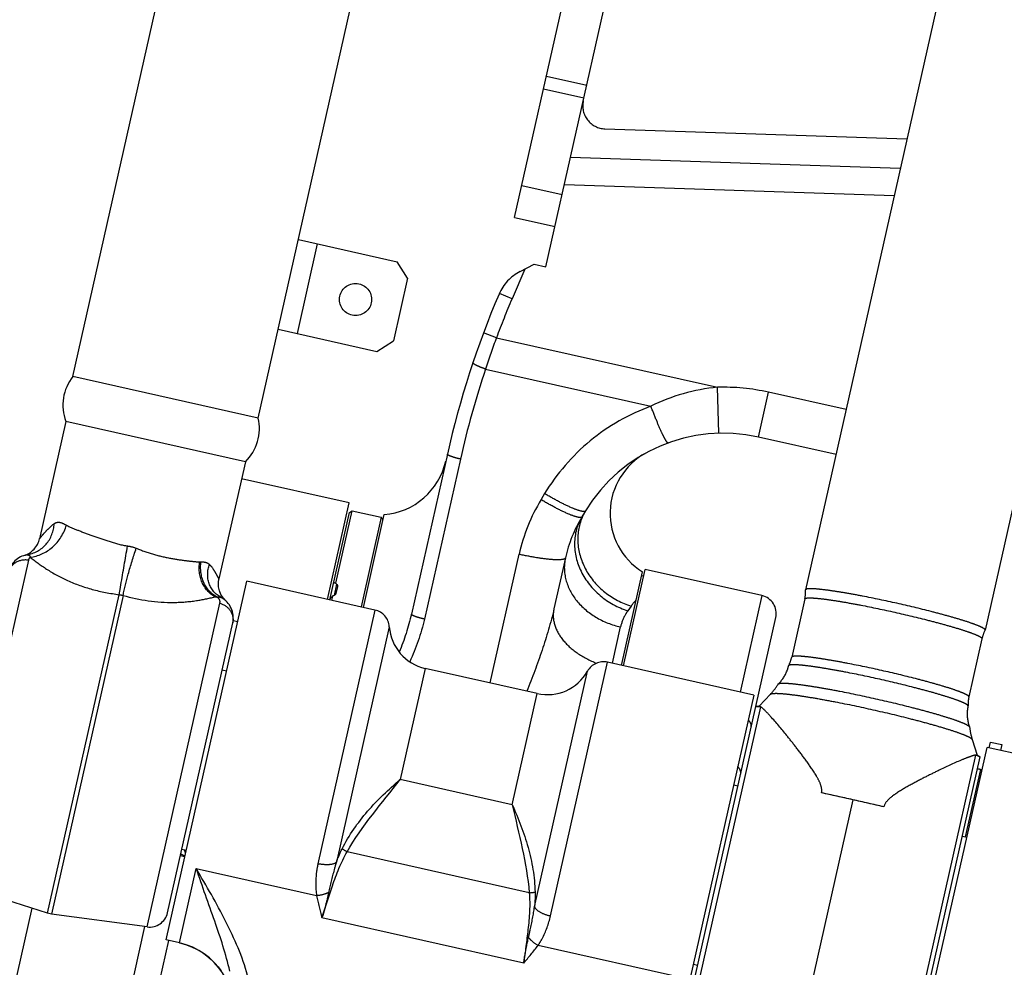
# Model space of a CAD drawing. Units: millimetres. Extents: x 0 to 841, y 0 to 594.
# Drawn here: x 418 to 429, y 155 to 165 of the extents above; entities that cross this region are included whole.
import ezdxf

# ---------------------------------------------------------------- set-up
doc = ezdxf.new("R2010")
doc.units = ezdxf.units.MM
doc.header["$LTSCALE"] = 46.255
doc.linetypes.add('PHANTOM', pattern=[0.8, 0.45, -0.05, 0.1, -0.05, 0.1, -0.05])
doc.layers.get('0').update_dxf_attribs({"linetype": 'CONTINUOUS'})
for name, color, linetype in [('ALL_AXIS', 7, 'CONTINUOUS'), ('ALL_FEATURES', 7, 'CONTINUOUS'), ('DEFAULT_3', 7, 'PHANTOM')]:
    doc.layers.add(name, color=color, linetype=linetype)
doc.styles.get("Standard").update_dxf_attribs({"font": 'txt', "width": 0.8})
doc.dimstyles.new('DIMSTYLE_1', dxfattribs={"dimtxt": 3.2, "dimasz": 3, "dimexe": 2.5, "dimexo": 0, "dimgap": 0.8, "dimtad": 1, "dimdec": 0, "dimlfac": 20, "dimdsep": 46, "dimtxsty": 'STANDARD', "dimblk": 'OPEN', "dimblk1": 'OPEN', "dimblk2": 'OPEN', "dimcen": 0.09, "dimadec": 3, "dimazin": 2, "dimtp": 2, "dimtm": 2, "dimtfac": 1, "dimtdec": 0, "dimtofl": 0, "dimtmove": 0, "dimatfit": 3, "dimldrblk": 'OPEN', "dimfxl": 1, "dimtolj": 1, "dimarcsym": 0})

# ---------------------------------------------------------------- blocks, each defined once
blk = doc.blocks.new('_OPEN')
at = {"color": 0, "linetype": 'BYBLOCK'}
for p, q in [((0, 0), (-1, 0.1667)), ((-1, -0.1667), (0, 0)), ((-1, 0), (0, 0))]:
    blk.add_line(p, q, dxfattribs=at)
blk = doc.blocks.new('*D4')
at = {"color": 2, "linetype": 'CONTINUOUS'}
for p, q in [((361.82, 229.369), (361.82, 119.572)), ((574.317, 195.396), (574.317, 119.572)), ((361.82, 122.072), (468.069, 122.072)), ((574.317, 122.072), (468.069, 122.072))]:
    blk.add_line(p, q, dxfattribs=at)
at = {"color": 2, "linetype": 'CONTINUOUS', "xscale": 3, "yscale": 3, "zscale": 3, "rotation": 180}
blk.add_blockref('_OPEN', (361.82, 122.072), dxfattribs=at)
at = {"color": 2, "linetype": 'CONTINUOUS', "xscale": 3, "yscale": 3, "zscale": 3}
blk.add_blockref('_OPEN', (574.317, 122.072), dxfattribs=at)
at = {"color": 2, "linetype": 'CONTINUOUS', "insert": (468.069, 126.072), "char_height": 3.2, "width": 26.88, "attachment_point": 2, "line_spacing_factor": 0.9}
blk.add_mtext('4250\\P(輸送時寸法)', dxfattribs=at)
blk = doc.blocks.new('*D5')
at = {"color": 2, "linetype": 'CONTINUOUS'}
for p, q in [((345.126, 205.216), (343.446, 205.471)), ((480.772, 184.613), (345.126, 205.216)), ((345.917, 205.096), (334.263, 128.366)), ((322.608, 51.636), (334.263, 128.366)), ((321.817, 51.756), (320.137, 52.011)), ((419.9, 36.858), (321.817, 51.756))]:
    blk.add_line(p, q, dxfattribs=at)
at = {"color": 2, "linetype": 'CONTINUOUS', "xscale": 3, "yscale": 3, "zscale": 3}
for p, rotation in [((345.917, 205.096), 81.3633538913), ((322.608, 51.636), 261.3633538913)]:
    blk.add_blockref('_OPEN', p, dxfattribs=dict(at, rotation=rotation))
at = {"color": 2, "linetype": 'CONTINUOUS', "insert": (330.308, 128.966), "char_height": 3.2, "width": 15.36, "attachment_point": 2, "rotation": 81.3634, "line_spacing_factor": 0.9}
blk.add_mtext('3100', dxfattribs=at)
blk = doc.blocks.new('*D6')
at = {"color": 2, "linetype": 'CONTINUOUS'}
for p, q in [((262.073, 184.096), (260.373, 184.096)), ((535.062, 184.096), (262.073, 184.096)), ((262.873, 184.096), (262.873, 120.359)), ((262.873, 56.621), (262.873, 120.359)), ((262.073, 56.621), (260.373, 56.621)), ((377.575, 56.621), (262.073, 56.621))]:
    blk.add_line(p, q, dxfattribs=at)
at = {"color": 2, "linetype": 'CONTINUOUS', "xscale": 3, "yscale": 3, "zscale": 3}
for p, rotation in [((262.873, 184.096), 90), ((262.873, 56.621), 270)]:
    blk.add_blockref('_OPEN', p, dxfattribs=dict(at, rotation=rotation))
at = {"color": 2, "linetype": 'CONTINUOUS', "insert": (258.873, 120.359), "char_height": 3.2, "width": 15.36, "attachment_point": 2, "rotation": 90, "line_spacing_factor": 0.9}
blk.add_mtext('2550', dxfattribs=at)
blk = doc.blocks.new('*D7')
at = {"color": 2, "linetype": 'CONTINUOUS'}
for p, q in [((254.073, 184.096), (252.373, 184.096)), ((535.062, 184.096), (254.073, 184.096)), ((254.873, 184.096), (254.873, 110.477)), ((254.873, 36.858), (254.873, 110.477)), ((254.073, 36.858), (252.373, 36.858)), ((419.9, 36.858), (254.073, 36.858))]:
    blk.add_line(p, q, dxfattribs=at)
at = {"color": 2, "linetype": 'CONTINUOUS', "xscale": 3, "yscale": 3, "zscale": 3}
for p, rotation in [((254.873, 184.096), 90), ((254.873, 36.858), 270)]:
    blk.add_blockref('_OPEN', p, dxfattribs=dict(at, rotation=rotation))
at = {"color": 2, "linetype": 'CONTINUOUS', "insert": (250.873, 110.477), "char_height": 3.2, "width": 15.36, "attachment_point": 2, "rotation": 90, "line_spacing_factor": 0.9}
blk.add_mtext('2940', dxfattribs=at)
blk = doc.blocks.new('*D8')
at = {"color": 2, "linetype": 'CONTINUOUS'}
for p, q in [((295.524, 184.099), (295.524, 114.872)), ((522.91, 170.019), (522.91, 114.872)), ((295.524, 114.872), (295.524, 111.572)), ((522.91, 114.872), (522.91, 111.572)), ((295.524, 114.072), (409.217, 114.072)), ((522.91, 114.072), (409.217, 114.072))]:
    blk.add_line(p, q, dxfattribs=at)
at = {"color": 2, "linetype": 'CONTINUOUS', "xscale": 3, "yscale": 3, "zscale": 3, "rotation": 180}
blk.add_blockref('_OPEN', (295.524, 114.072), dxfattribs=at)
at = {"color": 2, "linetype": 'CONTINUOUS', "xscale": 3, "yscale": 3, "zscale": 3}
blk.add_blockref('_OPEN', (522.91, 114.072), dxfattribs=at)
at = {"color": 2, "linetype": 'CONTINUOUS', "insert": (393.436, 118.072), "char_height": 3.2, "width": 15.36, "attachment_point": 2, "line_spacing_factor": 0.9}
blk.add_mtext('4550', dxfattribs=at)
blk = doc.blocks.new('*D9')
at = {"color": 2, "linetype": 'CONTINUOUS'}
for p, q in [((290.035, 233.097), (290.035, 106.872)), ((522.91, 170.019), (522.91, 106.872)), ((290.035, 106.872), (290.035, 103.572)), ((522.91, 106.872), (522.91, 103.572)), ((290.035, 106.072), (406.473, 106.072)), ((522.91, 106.072), (406.473, 106.072))]:
    blk.add_line(p, q, dxfattribs=at)
at = {"color": 2, "linetype": 'CONTINUOUS', "xscale": 3, "yscale": 3, "zscale": 3, "rotation": 180}
blk.add_blockref('_OPEN', (290.035, 106.072), dxfattribs=at)
at = {"color": 2, "linetype": 'CONTINUOUS', "xscale": 3, "yscale": 3, "zscale": 3}
blk.add_blockref('_OPEN', (522.91, 106.072), dxfattribs=at)
at = {"color": 2, "linetype": 'CONTINUOUS', "insert": (380.396, 110.072), "char_height": 3.2, "width": 15.36, "attachment_point": 2, "line_spacing_factor": 0.9}
blk.add_mtext('4660', dxfattribs=at)

msp = doc.modelspace()

# ---------------------------------------------------------------- linework, layer by layer
at = {"layer": 'ALL_AXIS', "color": 8, "linetype": 'PHANTOM'}
for p, q in [((420.576482, 158.256742), (420.625266, 158.245784)), ((426.1379, 157.007493), (426.186685, 156.996535)), ((428.625904, 156.448619), (428.674688, 156.43766)), ((420.138149, 156.305367), (420.186933, 156.294409)), ((425.699568, 155.056118), (425.748352, 155.04516))]:
    msp.add_line(p, q, dxfattribs=at)
msp.add_circle((422.027493, 162.286707), 0.175, dxfattribs=at)
at = {"layer": 'ALL_FEATURES', "color": 8, "linetype": 'PHANTOM'}
for p, q in [((423.757664, 163.179208), (426.135036, 173.762818)), ((424.098098, 162.641524), (426.575394, 173.669975)), ((429.616385, 171.124226), (426.921785, 159.128376)), ((431.56776, 170.685893), (428.87316, 158.690044)), ((418.954354, 161.449795), (419.993223, 166.074645)), ((420.969149, 160.997217), (422.008018, 165.622067)), ((424.739535, 164.143745), (428.023696, 164.033876)), ((427.951151, 163.710919), (424.365257, 163.830863)), ((427.884228, 163.41299), (424.298333, 163.532933)), ((423.757664, 163.179208), (424.196723, 163.080583)), ((421.40531, 162.938926), (422.478566, 162.697843)), ((422.592045, 162.518615), (422.478566, 162.697843)), ((423.81781, 162.592022), (423.969448, 162.670422)), ((423.969448, 162.670422), (424.098098, 162.641524)), ((422.592045, 162.518615), (422.438628, 161.835633)), ((421.186144, 161.963238), (422.2594, 161.722155)), ((422.2594, 161.722155), (422.438628, 161.835633)), ((418.87768, 160.96017), (418.591149, 159.684587)), ((427.25248, 160.600569), (426.409807, 160.789856)), ((423.025628, 160.604735), (422.634474, 158.863391)), ((420.829055, 160.521837), (420.542524, 159.246254)), ((421.958155, 160.073085), (420.78733, 160.336085)), ((421.722551, 159.024221), (421.958155, 160.073085)), ((421.746944, 159.018742), (421.960631, 159.970037)), ((421.813164, 159.199473), (421.990502, 159.98895)), ((421.960631, 159.970037), (421.990502, 159.98895)), ((421.990502, 159.98895), (422.307601, 159.917721)), ((424.52772, 159.986207), (424.488266, 159.92079)), ((422.307601, 159.917721), (422.088434, 158.942034)), ((422.326514, 159.88785), (422.307601, 159.917721)), ((424.309202, 159.474851), (424.184817, 158.92111)), ((424.917928, 158.306451), (425.146486, 159.323951)), ((424.94232, 158.300972), (425.177924, 159.349836)), ((426.446318, 159.06492), (425.177924, 159.349836)), ((419.967767, 155.318721), (420.844433, 159.221471)), ((422.238865, 158.908243), (420.844433, 159.221471)), ((425.137094, 159.282139), (425.161486, 159.276659)), ((421.830654, 159.163269), (421.813827, 159.088359)), ((426.921785, 159.128376), (426.921653, 159.12697)), ((421.771336, 159.013263), (421.782169, 159.06149)), ((426.912296, 159.029098), (426.769884, 158.395107)), ((424.91365, 151.329224), (426.597622, 158.825949)), ((419.983118, 155.6152), (420.691544, 158.768977)), ((428.872677, 158.688716), (428.87316, 158.690044)), ((428.839279, 158.596244), (428.696867, 157.962254)), ((424.003402, 157.99942), (422.783793, 158.273378)), ((426.357067, 157.983181), (424.767497, 158.340242)), ((426.736485, 158.302636), (426.736003, 158.301308)), ((426.623218, 158.102488), (426.624535, 158.10408)), ((426.357067, 157.983181), (425.480401, 154.080431)), ((426.538988, 157.992086), (426.417319, 157.860468)), ((428.687378, 157.862975), (428.687509, 157.864381)), ((428.703787, 157.637023), (428.704297, 157.63502)), ((428.733218, 157.499201), (428.786908, 157.328197)), ((428.017189, 153.510598), (428.893854, 157.413348)), ((429.674404, 157.238015), (428.893854, 157.413348)), ((428.918247, 157.407869), (428.932451, 157.471106)), ((428.932451, 157.471106), (429.054412, 157.443711)), ((429.054412, 157.443711), (429.040207, 157.380473)), ((427.993667, 153.634023), (428.819897, 157.31224)), ((428.839063, 157.169426), (428.822391, 157.173171)), ((427.433737, 156.844748), (427.094315, 156.918329)), ((427.433737, 156.844748), (426.748795, 153.795514)), ((427.772021, 156.766097), (427.433737, 156.844748)), ((418.678532, 155.610273), (417.678361, 155.9287)), ((418.72105, 155.600722), (418.678532, 155.610273)), ((419.76132, 155.46081), (418.72105, 155.600722)), ((420.114137, 155.285842), (419.967767, 155.318721))]:
    msp.add_line(p, q, dxfattribs=at)
at = {"layer": 'ALL_FEATURES', "color": 9, "linetype": 'PHANTOM'}
for p, q in [((424.541556, 164.615714), (424.102497, 164.714339)), ((424.510067, 164.475533), (424.071008, 164.574158)), ((423.835758, 163.526871), (424.274818, 163.428246)), ((421.395917, 161.916118), (421.615083, 162.891805)), ((423.868163, 162.618055), (423.72897, 162.293281)), ((423.72897, 162.293281), (423.591164, 162.352343)), ((423.559478, 161.871149), (423.419025, 161.92381)), ((423.559478, 161.871149), (425.961963, 161.331484)), ((423.441007, 161.530073), (425.239364, 161.126112)), ((425.976253, 160.831689), (425.961963, 161.331484)), ((426.409807, 160.789856), (426.51939, 161.2777)), ((427.362063, 161.088412), (426.51939, 161.2777)), ((423.167263, 160.550858), (422.776109, 158.809514)), ((424.083839, 160.174431), (424.044384, 160.109014)), ((418.469458, 159.450511), (417.678361, 155.9287)), ((423.491167, 158.114482), (423.805633, 159.514429)), ((421.821713, 159.190285), (421.793928, 159.066591)), ((418.678532, 155.610273), (419.456856, 159.075227)), ((419.499712, 159.067175), (418.72105, 155.600722)), ((420.515766, 159.047598), (420.497305, 159.051564)), ((420.497305, 159.051563), (420.514929, 159.050705)), ((420.515766, 159.047598), (420.514927, 159.050706)), ((426.446318, 159.06492), (426.210714, 158.016056)), ((419.76132, 155.46081), (420.552416, 158.982621)), ((422.238865, 158.908243), (421.618813, 156.147889)), ((425.024593, 158.951743), (424.988315, 158.900469)), ((420.695308, 158.79514), (420.746104, 158.78373)), ((422.394559, 158.726853), (421.818796, 156.163667)), ((424.820359, 158.328368), (424.90918, 158.72378)), ((422.783793, 158.273378), (422.51213, 157.063986)), ((424.147455, 155.579934), (424.767497, 158.340242)), ((423.973431, 155.679721), (424.549184, 158.242864)), ((423.73174, 156.790028), (424.003402, 157.99942)), ((425.604051, 154.15997), (426.433893, 157.854272)), ((428.769277, 157.32968), (427.939435, 153.635378)), ((428.822391, 157.173171), (428.658016, 156.441405)), ((423.73174, 156.790028), (422.51213, 157.063986)), ((420.170496, 156.221232), (420.121711, 156.23219)), ((423.915591, 155.8319), (421.936173, 156.276533)), ((420.114142, 155.285945), (420.295762, 156.094482)), ((420.295762, 156.094482), (421.604242, 155.800561)), ((418.508071, 155.664543), (416.625847, 147.285238)), ((419.618825, 154.940712), (419.736406, 155.464161)), ((423.856786, 155.066935), (421.662171, 155.559906)), ((419.898585, 154.87787), (419.996179, 155.312339)), ((420.114137, 155.285842), (420.114142, 155.285945)), ((425.662043, 154.889067), (424.012074, 155.259695))]:
    msp.add_line(p, q, dxfattribs=at)
at = {"layer": 'ALL_FEATURES', "color": 2, "linetype": 'PHANTOM'}
for p, q in [((420.969149, 160.997217), (418.954354, 161.449795)), ((420.829055, 160.521837), (418.87768, 160.96017))]:
    msp.add_line(p, q, dxfattribs=at)
at = {"layer": 'ALL_FEATURES', "color": 8, "linetype": 'PHANTOM'}
for points in [[(420.618197, 159.006538), (420.587876, 159.040205), (420.564258, 159.07777), (420.547589, 159.118664), (420.53835, 159.161898), (420.536938, 159.20655), (420.542524, 159.246253)], [(426.420292, 157.860337), (426.404898, 157.861014), (426.380679, 157.86016)], [(428.819898, 157.312244), (428.797753, 157.323655), (428.784166, 157.329346)], [(420.114137, 155.285842), (420.178693, 155.268283), (420.245106, 155.243476), (420.306075, 155.214032), (420.361642, 155.180857), (420.411948, 155.14474), (420.457199, 155.106351), (420.497642, 155.066254), (420.533546, 155.024921), (420.56519, 154.982734)]]:
    msp.add_lwpolyline(points, dxfattribs=at)
at = {"layer": 'ALL_FEATURES', "color": 2, "linetype": 'PHANTOM'}
for centre, radius, start, end in [((513.909972, 233.096071), 223.874774, 104.91761316, 235.61647386), ((419.899017, 135.963208), 99.105, 270.00043812, 29.06223547)]:
    msp.add_arc(centre, radius, start, end, dxfattribs=at)
at = {"layer": 'ALL_FEATURES', "color": 8, "linetype": 'PHANTOM'}
for centre, radius, start, end in [((424.747894, 164.393605), 0.25, 167.3399216, 268.0839216), ((424.047444, 162.147873), 0.5, 117.3399168, 156.8501568), ((432.782503, 158.41307), 10, 156.850157, 167.3399213), ((426.026266, 159.082403), 1.75, 77.3399216, 148.9049748), ((425.545283, 159.959137), 0.75, 118.7481778, 237.8776432), ((422.276838, 160.69332), 0.75, 274.7975248, 347.3399216), ((425.772733, 159.146101), 1.5, 148.9049714, 167.3399202), ((418.347227, 159.739379), 0.25, 287.3399216, 347.3399216), ((418.496247, 159.262102), 0.25, 99.6990071, 167.3389986), ((421.045953, 155.355574), 3.919716, 78.7125637, 79.0781323), ((426.528076, 159.115217), 0.393753, 347.3665172, 1.7104411), ((420.447622, 158.823769), 0.25, 347.339929, 62.1021963), ((436.071051, 143.483286), 21.138888, 132.5281521, 132.647025), ((426.402484, 158.869782), 0.2, 347.3399216, 77.3399216), ((422.195032, 158.713105), 0.2, 3.9414712, 77.3399216), ((422.893376, 158.761222), 0.5, 183.9414712, 257.3399216), ((429.223366, 158.509787), 0.393697, 152.9682682, 167.3143191), ((426.385797, 158.481564), 0.393697, 332.9682682, 347.3143191), ((424.723663, 158.145105), 0.2, 77.3399216, 150.738372), ((424.112986, 158.487263), 0.5, 257.3399216, 330.738372), ((425.996457, 158.493332), 0.73864, 317.2651083, 328.0525973), ((429.081087, 157.876134), 0.393753, 167.3665172, 181.7104411), ((429.438001, 157.720266), 0.73864, 186.627246, 197.4147362), ((428.7676, 156.929249), 0.25, 77.3399216, 84.9057654), ((422.396954, 134.430016), 22.973667, 77.3355077, 78.201689), ((422.400407, 134.429241), 22.973667, 76.4781543, 77.3443356), ((419.787979, 155.659025), 0.2, 262.3399216, 347.3399216)]:
    msp.add_arc(centre, radius, start, end, dxfattribs=at)
at = {"layer": 'ALL_FEATURES', "color": 9, "linetype": 'PHANTOM'}
for centre, radius, start, end in [((432.782503, 158.41307), 9.85, 156.8007379, 159.446982), ((434.00329, 158.052438), 11.120062, 159.915398, 161.775857), ((432.784136, 158.390293), 9.856586, 161.4249608, 167.3379425), ((426.026266, 159.082403), 2.25, 77.3399216, 91.6376745), ((425.769117, 159.071234), 2.012881, 148.9644687, 167.2804236), ((425.019831, 159.689514), 0.57463, 148.9142003, 156.5190386), ((425.020891, 159.689044), 0.575791, 156.5182002, 156.9963392), ((425.607144, 158.539061), 0.713914, 137.8595691, 144.6860219), ((426.400435, 157.605276), 0.251235, 82.3466712, 94.7415916), ((428.693032, 157.090295), 0.251235, 59.9382961, 72.3331851), ((417.952848, 152.096566), 4.691007, 61.757944, 62.3918792), ((416.852009, 155.016203), 3.55484, 20.5643529, 21.1498041), ((419.949789, 154.554193), 0.749982, 348.4271226, 77.3413388)]:
    msp.add_arc(centre, radius, start, end, dxfattribs=at)
at = {"layer": 'ALL_FEATURES', "color": 6, "linetype": 'PHANTOM'}
for centre, start, end in [((419.345066, 161.137795), 141.3911252, 200.8088053), ((420.482537, 160.882288), 313.871038, 13.2887181)]:
    msp.add_arc(centre, 0.5, start, end, dxfattribs=at)
at = {"layer": 'ALL_FEATURES', "color": 8, "linetype": 'PHANTOM'}
for major_axis, start_param, end_param in [((-2.096803, 3.311704), -1.148211658, -1.144758151), ((3.311704, 2.096803), 1.207983663, 1.21143717)]:
    msp.add_ellipse((421.430572, 157.039971), major_axis=major_axis, ratio=0.414213076, start_param=start_param, end_param=end_param, dxfattribs=at)
at = {"layer": 'ALL_FEATURES', "color": 9, "linetype": 'PHANTOM'}
for points, knots in [([(423.441007, 161.530073), (423.422636, 161.536204), (423.389422, 161.548221), (423.344117, 161.567934), (423.319517, 161.58161), (423.302025, 161.594352), (423.30354, 161.598861)], [0, 0, 0, 0, 0.372861099, 0.691381908, 0.908419897, 1, 1, 1, 1]), ([(425.239364, 161.126112), (425.001186, 161.039213), (424.551847, 160.782816), (424.214358, 160.390835), (424.083839, 160.174431)], [0, 0, 0, 0, 0.500808156, 1, 1, 1, 1]), ([(425.426462, 160.726403), (425.423081, 160.72517), (425.412257, 160.736366), (425.399976, 160.755369), (425.380063, 160.791474), (425.346267, 160.861695), (425.297596, 160.974997), (425.259539, 161.072407), (425.239364, 161.126112)], [0, 0, 0, 0, 0.024302263, 0.081089679, 0.171373241, 0.292738762, 0.612624852, 1, 1, 1, 1]), ([(423.167263, 160.550858), (423.148587, 160.555053), (423.114769, 160.56353), (423.068406, 160.578377), (423.042871, 160.589326), (423.024599, 160.600156), (423.025628, 160.604735)], [0, 0, 0, 0, 0.373744083, 0.691916276, 0.908366865, 1, 1, 1, 1]), ([(424.52772, 159.986207), (424.525004, 159.981704), (424.507641, 159.977821), (424.460007, 159.987561), (424.367928, 160.022371), (424.235648, 160.087501), (424.136659, 160.143018), (424.083839, 160.174431)], [0, 0, 0, 0, 0.032205804, 0.092631084, 0.306708231, 0.623640784, 1, 1, 1, 1]), ([(424.488266, 159.92079), (424.48555, 159.916287), (424.468187, 159.912404), (424.420553, 159.922144), (424.328474, 159.956954), (424.196194, 160.022084), (424.097204, 160.077601), (424.044384, 160.109014)], [0, 0, 0, 0, 0.032205804, 0.092631084, 0.306708231, 0.623640784, 1, 1, 1, 1]), ([(418.749546, 159.847253), (418.758984, 159.854203), (418.780396, 159.864615), (418.829982, 159.862644), (418.861457, 159.842087), (418.883917, 159.83073)], [0, 0, 0, 0, 0.244038573, 0.476003766, 1, 1, 1, 1]), ([(424.488266, 159.920791), (424.437338, 159.83635), (424.381121, 159.628864), (424.461924, 159.312238), (424.674869, 159.047278), (424.879152, 158.934799), (424.988315, 158.900469)], [0, 0, 0, 0, 0.229440862, 0.473385121, 0.733739899, 1, 1, 1, 1]), ([(424.490888, 159.914057), (424.453615, 159.826263), (424.423107, 159.623577), (424.518557, 159.327889), (424.728163, 159.084698), (424.921915, 158.982774), (425.024593, 158.951743)], [0, 0, 0, 0, 0.233237546, 0.479253038, 0.737698574, 1, 1, 1, 1]), ([(418.454076, 159.50852), (418.532266, 159.521868), (418.686002, 159.604148), (418.746153, 159.767386), (418.749548, 159.847253)], [0, 0, 0, 0, 0.498060418, 1, 1, 1, 1]), ([(418.488402, 159.482593), (418.576673, 159.491419), (418.754245, 159.576191), (418.856228, 159.740411), (418.883917, 159.83073)], [0, 0, 0, 0, 0.484288497, 1, 1, 1, 1]), ([(418.591149, 159.684587), (418.59158, 159.686278), (418.59716, 159.690824), (418.604805, 159.70258), (418.619818, 159.719384), (418.646715, 159.751013), (418.688857, 159.795994), (418.727356, 159.830908), (418.749546, 159.847253)], [0, 0, 0, 0, 0.02300435, 0.087965867, 0.188342161, 0.31745658, 0.636640418, 1, 1, 1, 1]), ([(418.883917, 159.83073), (418.927849, 159.808411), (419.026459, 159.768445), (419.185017, 159.710811), (419.360185, 159.652184), (419.483446, 159.614), (419.548463, 159.605196)], [0, 0, 0, 0, 0.210313565, 0.453208699, 0.719973027, 1, 1, 1, 1]), ([(419.456856, 159.075227), (419.463126, 159.1111), (419.493858, 159.287723), (419.524294, 159.464396), (419.548463, 159.605196)], [0, 0, 0, 0, 0.203134322, 1, 1, 1, 1]), ([(419.499712, 159.067175), (419.514671, 159.145016), (419.558812, 159.317442), (419.611193, 159.487322), (419.642352, 159.58075)], [0, 0, 0, 0, 0.445931651, 1, 1, 1, 1]), ([(419.642352, 159.58075), (419.703888, 159.555412), (419.826352, 159.511511), (420.009186, 159.470239), (420.177206, 159.445429), (420.283348, 159.434573), (420.332537, 159.431984)], [0, 0, 0, 0, 0.281569744, 0.54898697, 0.791588602, 1, 1, 1, 1]), ([(418.469458, 159.450511), (418.422581, 159.457259), (418.323931, 159.441548), (418.261941, 159.359702), (418.252325, 159.316893)], [0, 0, 0, 0, 0.519091346, 1, 1, 1, 1]), ([(418.454072, 159.508519), (418.461902, 159.509857), (418.474711, 159.506555), (418.488059, 159.495562), (418.488513, 159.486591), (418.488402, 159.482593)], [0, 0, 0, 0, 0.488907111, 0.753808605, 1, 1, 1, 1]), ([(418.488402, 159.482593), (418.546596, 159.437856), (418.675239, 159.342305), (418.900356, 159.219492), (419.166497, 159.124686), (419.358519, 159.08898), (419.456856, 159.075227)], [0, 0, 0, 0, 0.206959355, 0.451130638, 0.720041691, 1, 1, 1, 1]), ([(420.497304, 159.051564), (420.436292, 159.0863), (420.335568, 159.205761), (420.320122, 159.358549), (420.33253, 159.431985)], [0, 0, 0, 0, 0.485246639, 1, 1, 1, 1]), ([(420.514926, 159.050706), (420.454136, 159.084985), (420.354099, 159.205059), (420.336175, 159.356962), (420.346757, 159.431297)], [0, 0, 0, 0, 0.48172364, 1, 1, 1, 1]), ([(420.346745, 159.431297), (420.363935, 159.431881), (420.39741, 159.432119), (420.427879, 159.415286), (420.438875, 159.404197)], [0, 0, 0, 0, 0.524131581, 1, 1, 1, 1]), ([(424.309202, 159.474851), (424.307962, 159.469329), (424.291895, 159.459321), (424.240623, 159.452755), (424.137051, 159.456657), (423.9841, 159.477681), (423.867889, 159.500445), (423.805633, 159.514429)], [0, 0, 0, 0, 0.03305132, 0.094324975, 0.31013318, 0.627360958, 1, 1, 1, 1]), ([(424.309202, 159.474852), (424.291882, 159.397743), (424.297289, 159.226588), (424.422117, 158.995115), (424.635377, 158.815399), (424.814655, 158.745013), (424.90918, 158.72378)], [0, 0, 0, 0, 0.224154437, 0.464245267, 0.725217709, 1, 1, 1, 1]), ([(420.564596, 159.044718), (420.506206, 159.07563), (420.408124, 159.19037), (420.415461, 159.338606), (420.438868, 159.404204)], [0, 0, 0, 0, 0.486802768, 1, 1, 1, 1]), ([(420.438875, 159.404197), (420.456171, 159.386585), (420.482507, 159.352392), (420.51601, 159.292473), (420.525278, 159.274217), (420.541666, 159.242433), (420.542524, 159.246254)], [0, 0, 0, 0, 0.390677814, 0.718681807, 0.938021135, 1, 1, 1, 1]), ([(419.499712, 159.067175), (419.678261, 159.015883), (419.948217, 158.977526), (420.283924, 159.003719), (420.431083, 159.035045), (420.497305, 159.051564)], [0, 0, 0, 0, 0.55304852, 0.796812683, 1, 1, 1, 1]), ([(420.514927, 159.050706), (420.52019, 159.050732), (420.536752, 159.051124), (420.554461, 159.050088), (420.564608, 159.044717)], [0, 0, 0, 0, 0.314308802, 1, 1, 1, 1]), ([(420.552416, 158.982621), (420.554779, 158.993142), (420.554565, 159.021205), (420.531395, 159.044239), (420.515766, 159.047598)], [0, 0, 0, 0, 0.402836054, 1, 1, 1, 1]), ([(426.912296, 159.029098), (426.914029, 159.036812), (426.950033, 159.040899), (427.000447, 159.040419), (427.095185, 159.031661), (427.214211, 159.015369), (427.360904, 158.991421), (427.589703, 158.949167), (427.768855, 158.911456), (427.891775, 158.883845)], [0, 0, 0, 0, 0.023820698, 0.081905735, 0.17442233, 0.298256336, 0.448819421, 0.620417654, 1, 1, 1, 1]), ([(420.552416, 158.982621), (420.597675, 158.968673), (420.680129, 158.912281), (420.70116, 158.811786), (420.691544, 158.768977)], [0, 0, 0, 0, 0.519091384, 1, 1, 1, 1]), ([(424.184817, 158.92111), (424.150618, 158.768866), (424.058475, 158.467302), (423.949603, 158.172113), (423.891424, 158.02457)], [0, 0, 0, 0, 0.495928781, 1, 1, 1, 1]), ([(424.184817, 158.92111), (424.172668, 158.867025), (424.179179, 158.74346), (424.275106, 158.574048), (424.437042, 158.429119), (424.573705, 158.358657), (424.648311, 158.329763)], [0, 0, 0, 0, 0.205294553, 0.436640263, 0.703697507, 1, 1, 1, 1]), ([(424.988315, 158.900469), (424.979322, 158.887757), (424.944283, 158.83327), (424.919961, 158.771775), (424.90918, 158.72378)], [0, 0, 0, 0, 0.240436522, 1, 1, 1, 1]), ([(422.776109, 158.809514), (422.757433, 158.813709), (422.723615, 158.822186), (422.677252, 158.837033), (422.651717, 158.847982), (422.633445, 158.858812), (422.634474, 158.863391)], [0, 0, 0, 0, 0.373744074, 0.691916259, 0.908366846, 1, 1, 1, 1]), ([(427.891775, 158.883845), (428.014691, 158.856235), (428.192754, 158.813705), (428.417639, 158.75405), (428.560481, 158.712961), (428.675044, 158.676782), (428.764432, 158.64418), (428.810212, 158.623052), (428.841011, 158.603958), (428.839279, 158.596244)], [0, 0, 0, 0, 0.379569376, 0.55116245, 0.701726235, 0.82556547, 0.918088849, 0.976178266, 1, 1, 1, 1]), ([(427.749363, 158.249854), (427.626447, 158.277465), (427.447301, 158.315174), (427.218508, 158.357428), (427.071815, 158.381377), (426.952785, 158.397669), (426.858042, 158.406428), (426.807624, 158.406909), (426.771617, 158.402822), (426.769884, 158.395107)], [0, 0, 0, 0, 0.379569376, 0.55116245, 0.701726235, 0.82556547, 0.918088849, 0.976178266, 1, 1, 1, 1]), ([(428.696867, 157.962254), (428.6986, 157.969967), (428.667802, 157.989061), (428.622025, 158.010187), (428.532644, 158.042787), (428.418085, 158.078966), (428.275242, 158.120055), (428.050352, 158.179712), (427.872283, 158.222243), (427.749363, 158.249854)], [0, 0, 0, 0, 0.023820698, 0.081905735, 0.17442233, 0.298256336, 0.448819421, 0.620417654, 1, 1, 1, 1]), ([(426.538988, 157.992086), (426.541823, 157.995152), (426.55321, 157.999034), (426.587476, 158.003123), (426.654789, 158.000401), (426.760373, 157.989945), (426.898166, 157.970618), (427.062599, 157.943385), (427.317964, 157.895939), (427.517078, 157.853955), (427.653546, 157.823296)], [0, 0, 0, 0, 0.011065855, 0.029920694, 0.092640342, 0.187659999, 0.311868611, 0.460891653, 0.629388843, 1, 1, 1, 1]), ([(427.653546, 157.823296), (427.790012, 157.792646), (427.987947, 157.745441), (428.239065, 157.679119), (428.399348, 157.633414), (428.532174, 157.591953), (428.632091, 157.556246), (428.694107, 157.529917), (428.723333, 157.511565), (428.731967, 157.503186), (428.733218, 157.499201)], [0, 0, 0, 0, 0.370599251, 0.539091156, 0.688113717, 0.812326627, 0.907352903, 0.970077403, 0.98893404, 1, 1, 1, 1]), ([(426.328931, 157.629788), (426.33045, 157.636552), (426.33236, 157.668044), (426.313786, 157.69727), (426.297044, 157.714503)], [0, 0, 0, 0, 0.223941426, 1, 1, 1, 1]), ([(426.214687, 157.121196), (426.216207, 157.12796), (426.218116, 157.159452), (426.199542, 157.188678), (426.1828, 157.205911)], [0, 0, 0, 0, 0.223941426, 1, 1, 1, 1]), ([(421.881704, 156.311117), (421.955928, 156.457444), (422.146112, 156.730986), (422.387744, 156.955755), (422.51213, 157.063986)], [0, 0, 0, 0, 0.49877496, 1, 1, 1, 1]), ([(423.73174, 156.790028), (423.797888, 156.638997), (423.920164, 156.332475), (423.975091, 156.00388), (423.979618, 155.839867)], [0, 0, 0, 0, 0.501225516, 1, 1, 1, 1]), ([(421.662171, 155.559906), (421.700566, 155.675945), (421.776232, 155.919828), (421.867682, 156.161605), (421.936173, 156.276533)], [0, 0, 0, 0, 0.477418485, 1, 1, 1, 1]), ([(421.936173, 156.276533), (421.930409, 156.279758), (421.91186, 156.290603), (421.893144, 156.301554), (421.881704, 156.311117)], [0, 0, 0, 0, 0.306997743, 1, 1, 1, 1]), ([(421.618813, 156.147889), (421.6122, 156.118449), (421.591928, 156.003998), (421.590884, 155.885588), (421.604242, 155.800561)], [0, 0, 0, 0, 0.259572998, 1, 1, 1, 1]), ([(421.818796, 156.163667), (421.797895, 156.145098), (421.724847, 156.131961), (421.658051, 156.139075), (421.618813, 156.147889)], [0, 0, 0, 0, 0.410103783, 1, 1, 1, 1]), ([(421.818796, 156.163667), (421.809991, 156.136189), (421.778114, 156.027405), (421.753527, 155.916708), (421.734925, 155.834322)], [0, 0, 0, 0, 0.254643688, 1, 1, 1, 1]), ([(420.660123, 154.979753), (420.618772, 155.163919), (420.49417, 155.535765), (420.360951, 155.90301), (420.295762, 156.094482)], [0, 0, 0, 0, 0.482719907, 1, 1, 1, 1]), ([(420.85428, 154.931835), (420.797042, 155.13668), (420.623613, 155.534891), (420.405937, 155.906254), (420.295762, 156.094482)], [0, 0, 0, 0, 0.49372006, 1, 1, 1, 1]), ([(421.734925, 155.834322), (421.725066, 155.829489), (421.683431, 155.811909), (421.638352, 155.802619), (421.604242, 155.800561)], [0, 0, 0, 0, 0.243174958, 1, 1, 1, 1]), ([(421.734925, 155.834322), (421.729455, 155.810093), (421.708229, 155.717875), (421.684225, 155.626142), (421.662171, 155.559906)], [0, 0, 0, 0, 0.262429229, 1, 1, 1, 1]), ([(423.915591, 155.8319), (423.928324, 155.698719), (423.907628, 155.441061), (423.871685, 155.188249), (423.856786, 155.066935)], [0, 0, 0, 0, 0.522583008, 1, 1, 1, 1]), ([(423.915591, 155.8319), (423.922181, 155.83235), (423.943586, 155.834217), (423.965189, 155.836109), (423.979618, 155.839867)], [0, 0, 0, 0, 0.306995244, 1, 1, 1, 1]), ([(423.908382, 155.3461), (423.91442, 155.373121), (423.939184, 155.483668), (423.962178, 155.594837), (423.973431, 155.679721)], [0, 0, 0, 0, 0.244346462, 1, 1, 1, 1]), ([(423.973431, 155.679721), (423.984384, 155.653997), (424.044796, 155.610884), (424.108217, 155.588748), (424.147455, 155.579934)], [0, 0, 0, 0, 0.410100503, 1, 1, 1, 1]), ([(424.012074, 155.259695), (424.027896, 155.282936), (424.087616, 155.382854), (424.128134, 155.493921), (424.147455, 155.579934)], [0, 0, 0, 0, 0.241808173, 1, 1, 1, 1]), ([(423.856786, 155.066935), (423.859445, 155.089096), (423.873073, 155.182795), (423.892608, 155.275504), (423.908382, 155.3461)], [0, 0, 0, 0, 0.235794981, 1, 1, 1, 1]), ([(423.908382, 155.3461), (423.915228, 155.337515), (423.945345, 155.303818), (423.98212, 155.276143), (424.012074, 155.259695)], [0, 0, 0, 0, 0.243174461, 1, 1, 1, 1])]:
    msp.add_open_spline(points, degree=3, knots=knots, dxfattribs=at)
for points in [[(425.961963, 161.331484), (425.712514, 161.309618), (425.464253, 161.236239), (425.239364, 161.126112)], [(419.548463, 159.605196), (419.58051, 159.600851), (419.612443, 159.593052), (419.642352, 159.58075)], [(418.488402, 159.482593), (418.47898, 159.474501), (418.47218, 159.462628), (418.469458, 159.450511)], [(420.332537, 159.431984), (420.337237, 159.431684), (420.342138, 159.430723), (420.346665, 159.43202)], [(419.456856, 159.075227), (419.471319, 159.073775), (419.485645, 159.070834), (419.499712, 159.067175)], [(421.936173, 156.276533), (422.097375, 156.55897), (422.313151, 156.806762), (422.51213, 157.063986)], [(423.73174, 156.790028), (423.801595, 156.472417), (423.89073, 156.156151), (423.915591, 155.8319)], [(421.818796, 156.163667), (421.837019, 156.2139), (421.857531, 156.263461), (421.881704, 156.311117)], [(421.604242, 155.800561), (421.620086, 155.719587), (421.64262, 155.640066), (421.662171, 155.559906)], [(423.979618, 155.839867), (423.981092, 155.786466), (423.97844, 155.732907), (423.973431, 155.679721)], [(423.856786, 155.066935), (423.908728, 155.131043), (423.963123, 155.193275), (424.012074, 155.259695)]]:
    msp.add_open_spline(points, degree=3, dxfattribs=at)
at = {"layer": 'ALL_FEATURES', "color": 8, "linetype": 'PHANTOM'}
for points in [[(421.821713, 159.190285), (421.828169, 159.183336), (421.832733, 159.172524), (421.830654, 159.163269)], [(421.813827, 159.088359), (421.811673, 159.078767), (421.80295, 159.070496), (421.793928, 159.066591)]]:
    msp.add_open_spline(points, degree=3, dxfattribs=at)
for points, knots in [([(427.913663, 158.981285), (427.789191, 159.009245), (427.607777, 159.047431), (427.376087, 159.09022), (427.227538, 159.114472), (427.107001, 159.13097), (427.011059, 159.13984), (426.960002, 159.140328), (426.92354, 159.136188), (426.921785, 159.128376)], [0, 0, 0, 0, 0.379569376, 0.55116245, 0.701726235, 0.82556547, 0.918088849, 0.976178266, 1, 1, 1, 1]), ([(428.87316, 158.690044), (428.874915, 158.697855), (428.843728, 158.71719), (428.797371, 158.738584), (428.706858, 158.771597), (428.590849, 158.808233), (428.446199, 158.849842), (428.218462, 158.910254), (428.038139, 158.953324), (427.913663, 158.981285)], [0, 0, 0, 0, 0.023820698, 0.081905735, 0.17442233, 0.298256336, 0.448819421, 0.620417654, 1, 1, 1, 1]), ([(426.624535, 158.10408), (426.665656, 158.14329), (426.709712, 158.209464), (426.731769, 158.282461), (426.736003, 158.301308)], [0, 0, 0, 0, 0.746281825, 1, 1, 1, 1]), ([(427.72788, 158.154216), (427.604835, 158.181856), (427.425481, 158.219648), (427.195747, 158.262171), (427.048645, 158.286379), (426.926166, 158.303253), (426.833701, 158.312149), (426.775357, 158.313776), (426.747068, 158.309776), (426.737955, 158.30551), (426.736485, 158.302635)], [0, 0, 0, 0, 0.375413954, 0.545560306, 0.695388532, 0.819364247, 0.912992534, 0.973149454, 0.990390185, 1, 1, 1, 1]), ([(428.687509, 157.864381), (428.68741, 157.867608), (428.680997, 157.875362), (428.657139, 157.891075), (428.603707, 157.914555), (428.516327, 157.946057), (428.398401, 157.983185), (428.255078, 158.024215), (428.029223, 158.084031), (427.850929, 158.126576), (427.72788, 158.154216)], [0, 0, 0, 0, 0.009609399, 0.026849067, 0.087001239, 0.180622633, 0.30459332, 0.454421142, 0.624572803, 1, 1, 1, 1]), ([(426.624535, 158.10408), (426.627506, 158.106912), (426.638578, 158.110414), (426.671675, 158.114143), (426.735894, 158.111365), (426.836342, 158.101331), (426.966929, 158.082932), (427.122492, 158.057122), (427.36372, 158.012259), (427.551746, 157.972599), (427.680583, 157.943659)], [0, 0, 0, 0, 0.011478978, 0.030774023, 0.094169815, 0.189557759, 0.313823412, 0.462626652, 0.630678581, 1, 1, 1, 1]), ([(427.680583, 157.943659), (427.809416, 157.914719), (427.996334, 157.870155), (428.233569, 157.807544), (428.385225, 157.764346), (428.51114, 157.725129), (428.606235, 157.691237), (428.665477, 157.666282), (428.693802, 157.648754), (428.702313, 157.640853), (428.703787, 157.637023)], [0, 0, 0, 0, 0.369309609, 0.537356246, 0.686158847, 0.810428684, 0.905823192, 0.96922414, 0.988520837, 1, 1, 1, 1]), ([(426.420284, 157.860338), (426.421196, 157.860269), (426.426112, 157.859177), (426.430474, 157.856502), (426.43389, 157.85427)], [0, 0, 0, 0, 0.183159167, 1, 1, 1, 1]), ([(427.094315, 156.918329), (427.101436, 156.950028), (427.0865, 157.018478), (427.024004, 157.131864), (426.933002, 157.263164), (426.823449, 157.408264), (426.694455, 157.570787), (426.581352, 157.707565), (426.485677, 157.809294), (426.449633, 157.843991), (426.433893, 157.854272)], [0, 0, 0, 0, 0.083853051, 0.169131734, 0.336436784, 0.494268069, 0.638775519, 0.871991605, 0.951478295, 1, 1, 1, 1]), ([(428.687378, 157.862975), (428.683144, 157.844128), (428.671863, 157.76871), (428.683386, 157.690052), (428.703787, 157.637023)], [0, 0, 0, 0, 0.253716821, 1, 1, 1, 1]), ([(428.769277, 157.32968), (428.750653, 157.327119), (428.703233, 157.311167), (428.573241, 157.260134), (428.412509, 157.184862), (428.226398, 157.093124), (428.065315, 157.008814), (427.926899, 156.929049), (427.821919, 156.853281), (427.779141, 156.797797), (427.772021, 156.766097)], [0, 0, 0, 0, 0.048520706, 0.128007904, 0.36122401, 0.505732361, 0.663563825, 0.830869291, 0.916147402, 1, 1, 1, 1]), ([(428.769279, 157.329677), (428.770865, 157.329895), (428.77578, 157.330407), (428.781014, 157.330557), (428.784173, 157.329343)], [0, 0, 0, 0, 0.321040647, 1, 1, 1, 1])]:
    msp.add_open_spline(points, degree=3, knots=knots, dxfattribs=at)
at = {"layer": 'DEFAULT_3', "color": 8, "linetype": 'PHANTOM'}
msp.add_line((422.112826, 158.936555), (422.339564, 159.945948), dxfattribs=at)
at = {"layer": 'DEFAULT_3', "color": 9, "linetype": 'PHANTOM'}
for points in [[(422.634474, 158.863391), (422.602866, 158.722682), (422.557119, 158.584836), (422.502488, 158.451369)], [(422.776109, 158.809514), (422.740275, 158.649991), (422.685037, 158.494246), (422.617298, 158.345441)]]:
    msp.add_open_spline(points, degree=3, dxfattribs=at)

# ---------------------------------------------------------------- dimensions: what is measured, and where the dimension line sits
at = {"color": 2, "linetype": 'CONTINUOUS'}
for base, p1, p2, angle, text, picture, middle in [((290.035198, 106.071557), (522.909972, 170.019449), (290.035198, 233.096882), 180, '4660', '*D9', (380.396224, 106.071557)), ((361.819942, 122.071557), (574.317222, 195.396071), (361.819942, 229.368958), 180, '<>\\P(輸送時寸法)', '*D4', (468.068582, 122.071557)), ((322.608303, 51.635816), (480.772055, 184.612503), (419.899774, 36.858208), 261.3633539, '3100', '*D5', (334.262812, 128.365707)), ((254.873358, 36.858208), (535.062095, 184.096071), (419.899774, 36.858208), 270, '2940', '*D7', (254.873358, 110.477143)), ((262.873358, 56.621071), (535.062095, 184.096071), (377.574972, 56.621071), 270, '2550', '*D6', (262.873358, 120.358571)), ((295.523701, 114.071557), (522.909972, 170.019449), (295.523701, 184.098686), 180, '4550', '*D8', (393.436062, 114.071557))]:
    dim = msp.add_linear_dim(base=base, p1=p1, p2=p2, angle=angle, text=text, dimstyle='DIMSTYLE_1', dxfattribs=at)
    dim.commit()
    dim.dimension.update_dxf_attribs({"geometry": picture, "text_midpoint": middle, "dimtype": 160})

doc.saveas('drawing.dxf')
